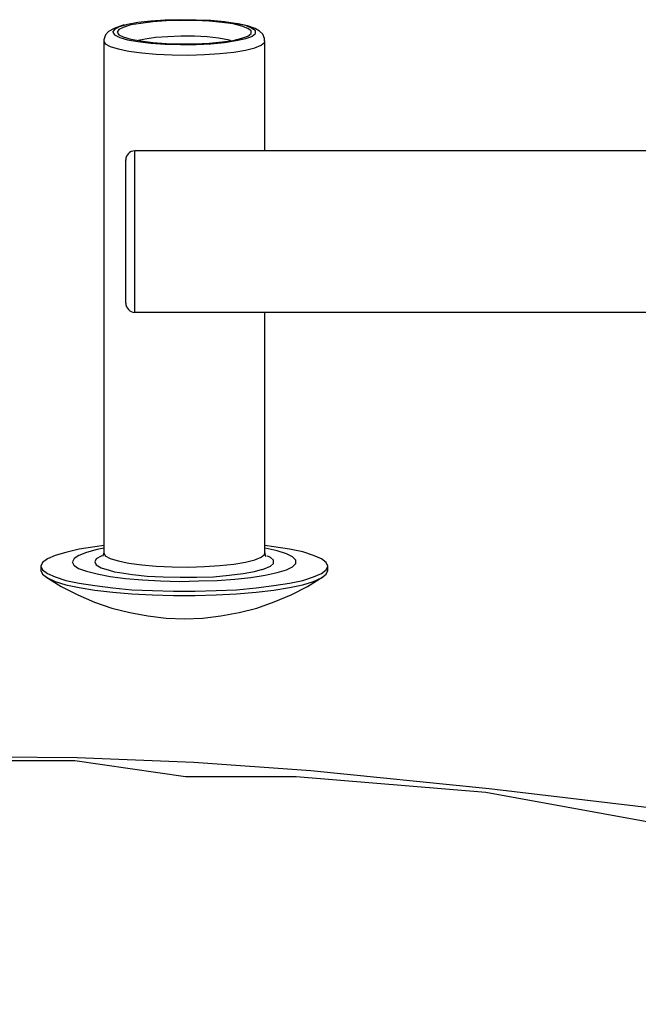
# Model space of a CAD drawing. Units: inches. Extents: x 54 to 150, y 73 to 200.
# Drawn here: x 70 to 70, y 128 to 129 of the extents above; entities that cross this region are included whole.
import ezdxf

# ---------------------------------------------------------------- set-up
doc = ezdxf.new("R2010")
doc.units = ezdxf.units.IN
doc.header["$MEASUREMENT"] = 0
for name, pattern in [('AI-Linetype-100', [12.7, 6.35, -1.27, 1.27, -1.27, 1.27, -1.27]), ('AI-Linetype-2686', [12.7, 6.35, -1.27, 1.27, -1.27, 1.27, -1.27]), ('AI-Linetype-2687', [12.7, 6.35, -1.27, 1.27, -1.27, 1.27, -1.27]), ('AI-Linetype-2688', [12.7, 6.35, -1.27, 1.27, -1.27, 1.27, -1.27]), ('AI-Linetype-2689', [12.7, 6.35, -1.27, 1.27, -1.27, 1.27, -1.27]), ('AI-Linetype-2690', [12.7, 6.35, -1.27, 1.27, -1.27, 1.27, -1.27]), ('AI-Linetype-2691', [12.7, 6.35, -1.27, 1.27, -1.27, 1.27, -1.27]), ('AI-Linetype-2692', [12.7, 6.35, -1.27, 1.27, -1.27, 1.27, -1.27]), ('AI-Linetype-2693', [12.7, 6.35, -1.27, 1.27, -1.27, 1.27, -1.27]), ('AI-Linetype-2696', [12.7, 6.35, -1.27, 1.27, -1.27, 1.27, -1.27]), ('AI-Linetype-2697', [12.7, 6.35, -1.27, 1.27, -1.27, 1.27, -1.27]), ('AI-Linetype-3116', [12.7, 6.35, -1.27, 1.27, -1.27, 1.27, -1.27]), ('AI-Linetype-3117', [12.7, 6.35, -1.27, 1.27, -1.27, 1.27, -1.27]), ('AI-Linetype-3118', [12.7, 6.35, -1.27, 1.27, -1.27, 1.27, -1.27]), ('AI-Linetype-3119', [12.7, 6.35, -1.27, 1.27, -1.27, 1.27, -1.27]), ('AI-Linetype-3120', [12.7, 6.35, -1.27, 1.27, -1.27, 1.27, -1.27]), ('AI-Linetype-3121', [12.7, 6.35, -1.27, 1.27, -1.27, 1.27, -1.27]), ('AI-Linetype-3122', [12.7, 6.35, -1.27, 1.27, -1.27, 1.27, -1.27]), ('AI-Linetype-3123', [12.7, 6.35, -1.27, 1.27, -1.27, 1.27, -1.27]), ('AI-Linetype-3124', [12.7, 6.35, -1.27, 1.27, -1.27, 1.27, -1.27]), ('AI-Linetype-3125', [12.7, 6.35, -1.27, 1.27, -1.27, 1.27, -1.27]), ('AI-Linetype-3126', [12.7, 6.35, -1.27, 1.27, -1.27, 1.27, -1.27]), ('AI-Linetype-3135', [12.7, 6.35, -1.27, 1.27, -1.27, 1.27, -1.27]), ('AI-Linetype-3136', [12.7, 6.35, -1.27, 1.27, -1.27, 1.27, -1.27]), ('AI-Linetype-3137', [12.7, 6.35, -1.27, 1.27, -1.27, 1.27, -1.27]), ('AI-Linetype-3138', [12.7, 6.35, -1.27, 1.27, -1.27, 1.27, -1.27]), ('AI-Linetype-3453', [12.7, 6.35, -1.27, 1.27, -1.27, 1.27, -1.27]), ('AI-Linetype-3454', [12.7, 6.35, -1.27, 1.27, -1.27, 1.27, -1.27]), ('AI-Linetype-3455', [12.7, 6.35, -1.27, 1.27, -1.27, 1.27, -1.27]), ('AI-Linetype-3456', [12.7, 6.35, -1.27, 1.27, -1.27, 1.27, -1.27]), ('AI-Linetype-3457', [12.7, 6.35, -1.27, 1.27, -1.27, 1.27, -1.27]), ('AI-Linetype-3458', [12.7, 6.35, -1.27, 1.27, -1.27, 1.27, -1.27]), ('AI-Linetype-3459', [12.7, 6.35, -1.27, 1.27, -1.27, 1.27, -1.27]), ('AI-Linetype-3460', [12.7, 6.35, -1.27, 1.27, -1.27, 1.27, -1.27]), ('AI-Linetype-3461', [12.7, 6.35, -1.27, 1.27, -1.27, 1.27, -1.27]), ('AI-Linetype-3462', [12.7, 6.35, -1.27, 1.27, -1.27, 1.27, -1.27]), ('AI-Linetype-3463', [12.7, 6.35, -1.27, 1.27, -1.27, 1.27, -1.27]), ('AI-Linetype-3464', [12.7, 6.35, -1.27, 1.27, -1.27, 1.27, -1.27]), ('AI-Linetype-3480', [12.7, 6.35, -1.27, 1.27, -1.27, 1.27, -1.27]), ('AI-Linetype-3481', [12.7, 6.35, -1.27, 1.27, -1.27, 1.27, -1.27]), ('AI-Linetype-3592', [12.7, 6.35, -1.27, 1.27, -1.27, 1.27, -1.27]), ('AI-Linetype-415', [12.7, 6.35, -1.27, 1.27, -1.27, 1.27, -1.27]), ('AI-Linetype-416', [12.7, 6.35, -1.27, 1.27, -1.27, 1.27, -1.27]), ('AI-Linetype-417', [12.7, 6.35, -1.27, 1.27, -1.27, 1.27, -1.27]), ('AI-Linetype-418', [12.7, 6.35, -1.27, 1.27, -1.27, 1.27, -1.27]), ('AI-Linetype-419', [12.7, 6.35, -1.27, 1.27, -1.27, 1.27, -1.27]), ('AI-Linetype-420', [12.7, 6.35, -1.27, 1.27, -1.27, 1.27, -1.27]), ('AI-Linetype-421', [12.7, 6.35, -1.27, 1.27, -1.27, 1.27, -1.27]), ('AI-Linetype-422', [12.7, 6.35, -1.27, 1.27, -1.27, 1.27, -1.27]), ('AI-Linetype-423', [12.7, 6.35, -1.27, 1.27, -1.27, 1.27, -1.27]), ('AI-Linetype-424', [12.7, 6.35, -1.27, 1.27, -1.27, 1.27, -1.27]), ('AI-Linetype-425', [12.7, 6.35, -1.27, 1.27, -1.27, 1.27, -1.27]), ('AI-Linetype-426', [12.7, 6.35, -1.27, 1.27, -1.27, 1.27, -1.27]), ('AI-Linetype-442', [12.7, 6.35, -1.27, 1.27, -1.27, 1.27, -1.27]), ('AI-Linetype-443', [12.7, 6.35, -1.27, 1.27, -1.27, 1.27, -1.27]), ('AI-Linetype-554', [12.7, 6.35, -1.27, 1.27, -1.27, 1.27, -1.27]), ('AI-Linetype-5724', [12.7, 6.35, -1.27, 1.27, -1.27, 1.27, -1.27]), ('AI-Linetype-5725', [12.7, 6.35, -1.27, 1.27, -1.27, 1.27, -1.27]), ('AI-Linetype-5726', [12.7, 6.35, -1.27, 1.27, -1.27, 1.27, -1.27]), ('AI-Linetype-5727', [12.7, 6.35, -1.27, 1.27, -1.27, 1.27, -1.27]), ('AI-Linetype-5728', [12.7, 6.35, -1.27, 1.27, -1.27, 1.27, -1.27]), ('AI-Linetype-5729', [12.7, 6.35, -1.27, 1.27, -1.27, 1.27, -1.27]), ('AI-Linetype-5730', [12.7, 6.35, -1.27, 1.27, -1.27, 1.27, -1.27]), ('AI-Linetype-5731', [12.7, 6.35, -1.27, 1.27, -1.27, 1.27, -1.27]), ('AI-Linetype-5734', [12.7, 6.35, -1.27, 1.27, -1.27, 1.27, -1.27]), ('AI-Linetype-5735', [12.7, 6.35, -1.27, 1.27, -1.27, 1.27, -1.27]), ('AI-Linetype-78', [12.7, 6.35, -1.27, 1.27, -1.27, 1.27, -1.27]), ('AI-Linetype-79', [12.7, 6.35, -1.27, 1.27, -1.27, 1.27, -1.27]), ('AI-Linetype-80', [12.7, 6.35, -1.27, 1.27, -1.27, 1.27, -1.27]), ('AI-Linetype-81', [12.7, 6.35, -1.27, 1.27, -1.27, 1.27, -1.27]), ('AI-Linetype-82', [12.7, 6.35, -1.27, 1.27, -1.27, 1.27, -1.27]), ('AI-Linetype-83', [12.7, 6.35, -1.27, 1.27, -1.27, 1.27, -1.27]), ('AI-Linetype-84', [12.7, 6.35, -1.27, 1.27, -1.27, 1.27, -1.27]), ('AI-Linetype-85', [12.7, 6.35, -1.27, 1.27, -1.27, 1.27, -1.27]), ('AI-Linetype-86', [12.7, 6.35, -1.27, 1.27, -1.27, 1.27, -1.27]), ('AI-Linetype-87', [12.7, 6.35, -1.27, 1.27, -1.27, 1.27, -1.27]), ('AI-Linetype-88', [12.7, 6.35, -1.27, 1.27, -1.27, 1.27, -1.27]), ('AI-Linetype-97', [12.7, 6.35, -1.27, 1.27, -1.27, 1.27, -1.27]), ('AI-Linetype-98', [12.7, 6.35, -1.27, 1.27, -1.27, 1.27, -1.27]), ('AI-Linetype-99', [12.7, 6.35, -1.27, 1.27, -1.27, 1.27, -1.27])]:
    doc.linetypes.add(name, pattern=pattern)
doc.layers.add('Ebene 1', color=7, linetype='Continuous')

msp = doc.modelspace()

# ---------------------------------------------------------------- linework, layer by layer
at = {"layer": 'Ebene 1', "color": 7, "linetype": 'AI-Linetype-416', "lineweight": 25, "true_color": 0xffffff}
msp.add_lwpolyline([(69.8379, 128.8542), (69.8261, 128.8559), (69.8107, 128.8573), (69.7942, 128.8579), (69.7768, 128.8583), (69.7597, 128.8576), (69.7435, 128.8566), (69.7292, 128.8552), (69.7174, 128.8528), (69.7162, 128.8524)], dxfattribs=at)
at = {"layer": 'Ebene 1', "color": 7, "linetype": 'AI-Linetype-3454', "lineweight": 25, "true_color": 0xffffff}
msp.add_lwpolyline([(69.8379, 128.8542), (69.8261, 128.8559), (69.8107, 128.8573), (69.7942, 128.8579), (69.7768, 128.8583), (69.7597, 128.8576), (69.7435, 128.8566), (69.7292, 128.8552), (69.7174, 128.8528), (69.7162, 128.8524)], dxfattribs=at)
at = {"layer": 'Ebene 1', "color": 7, "linetype": 'AI-Linetype-78', "lineweight": 25, "true_color": 0xffffff}
msp.add_lwpolyline([(69.7139, 128.8524), (69.7115, 128.8517), (69.7025, 128.8486), (69.6965, 128.8452), (69.6929, 128.8414), (69.6912, 128.8359), (69.691, 128.8345)], dxfattribs=at)
at = {"layer": 'Ebene 1', "color": 7, "linetype": 'AI-Linetype-3116', "lineweight": 25, "true_color": 0xffffff}
msp.add_lwpolyline([(69.7139, 128.8524), (69.7115, 128.8517), (69.7025, 128.8486), (69.6965, 128.8452), (69.6929, 128.8414), (69.6912, 128.8359), (69.691, 128.8345)], dxfattribs=at)
at = {"layer": 'Ebene 1', "color": 7, "linetype": 'AI-Linetype-2688', "lineweight": 25, "true_color": 0xffffff}
msp.add_lwpolyline([(69.7163, 128.8524), (69.7084, 128.8504), (69.7029, 128.8473), (69.7008, 128.8445)], dxfattribs=at)
at = {"layer": 'Ebene 1', "color": 7, "linetype": 'AI-Linetype-5726', "lineweight": 25, "true_color": 0xffffff}
msp.add_lwpolyline([(69.7163, 128.8524), (69.7084, 128.8504), (69.7029, 128.8473), (69.7008, 128.8445)], dxfattribs=at)
at = {"layer": 'Ebene 1', "color": 7, "linetype": 'AI-Linetype-417', "lineweight": 25, "true_color": 0xffffff}
msp.add_lwpolyline([(69.706, 128.8445), (69.7077, 128.8414), (69.7129, 128.839), (69.7213, 128.8366), (69.7325, 128.8345), (69.746, 128.8328), (69.7609, 128.8318), (69.777, 128.8314), (69.7932, 128.8314), (69.809, 128.8321), (69.8233, 128.8335), (69.8355, 128.8352), (69.8455, 128.8376), (69.8522, 128.84), (69.8557, 128.8428), (69.8557, 128.8459), (69.8522, 128.8486), (69.8455, 128.851), (69.8355, 128.8535), (69.8233, 128.8552), (69.809, 128.8566), (69.7932, 128.8573), (69.777, 128.8573), (69.7609, 128.8569), (69.746, 128.8559), (69.7325, 128.8542), (69.7213, 128.8524), (69.7129, 128.8497), (69.7077, 128.8473), (69.706, 128.8445)], dxfattribs=at)
at = {"layer": 'Ebene 1', "color": 7, "linetype": 'AI-Linetype-3455', "lineweight": 25, "true_color": 0xffffff}
msp.add_lwpolyline([(69.706, 128.8445), (69.7077, 128.8414), (69.7129, 128.839), (69.7213, 128.8366), (69.7325, 128.8345), (69.746, 128.8328), (69.7609, 128.8318), (69.777, 128.8314), (69.7932, 128.8314), (69.809, 128.8321), (69.8233, 128.8335), (69.8355, 128.8352), (69.8455, 128.8376), (69.8522, 128.84), (69.8557, 128.8428), (69.8557, 128.8459), (69.8522, 128.8486), (69.8455, 128.851), (69.8355, 128.8535), (69.8233, 128.8552), (69.809, 128.8566), (69.7932, 128.8573), (69.777, 128.8573), (69.7609, 128.8569), (69.746, 128.8559), (69.7325, 128.8542), (69.7213, 128.8524), (69.7129, 128.8497), (69.7077, 128.8473), (69.706, 128.8445)], dxfattribs=at)
at = {"layer": 'Ebene 1', "color": 7, "linetype": 'AI-Linetype-2687', "lineweight": 25, "true_color": 0xffffff}
msp.add_lwpolyline([(69.8543, 128.8386), (69.8569, 128.84), (69.8607, 128.8428), (69.8607, 128.8459), (69.8569, 128.8486), (69.8497, 128.8517), (69.8393, 128.8538), (69.8378, 128.8542)], dxfattribs=at)
at = {"layer": 'Ebene 1', "color": 7, "linetype": 'AI-Linetype-5725', "lineweight": 25, "true_color": 0xffffff}
msp.add_lwpolyline([(69.8543, 128.8386), (69.8569, 128.84), (69.8607, 128.8428), (69.8607, 128.8459), (69.8569, 128.8486), (69.8497, 128.8517), (69.8393, 128.8538), (69.8378, 128.8542)], dxfattribs=at)
at = {"layer": 'Ebene 1', "color": 7, "linetype": 'AI-Linetype-79', "lineweight": 25, "true_color": 0xffffff}
msp.add_lwpolyline([(69.8708, 128.8345), (69.8708, 128.8373), (69.8686, 128.8421), (69.8652, 128.8455), (69.8603, 128.8483), (69.8517, 128.8514), (69.8414, 128.8538), (69.8397, 128.8542)], dxfattribs=at)
at = {"layer": 'Ebene 1', "color": 7, "linetype": 'AI-Linetype-3117', "lineweight": 25, "true_color": 0xffffff}
msp.add_lwpolyline([(69.8708, 128.8345), (69.8708, 128.8373), (69.8686, 128.8421), (69.8652, 128.8455), (69.8603, 128.8483), (69.8517, 128.8514), (69.8414, 128.8538), (69.8397, 128.8542)], dxfattribs=at)
at = {"layer": 'Ebene 1', "color": 7, "linetype": 'AI-Linetype-2686', "lineweight": 25, "true_color": 0xffffff}
msp.add_lwpolyline([(69.701, 128.8445), (69.7029, 128.8414), (69.7084, 128.8386), (69.7091, 128.8383)], dxfattribs=at)
at = {"layer": 'Ebene 1', "color": 7, "linetype": 'AI-Linetype-5724', "lineweight": 25, "true_color": 0xffffff}
msp.add_lwpolyline([(69.701, 128.8445), (69.7029, 128.8414), (69.7084, 128.8386), (69.7091, 128.8383)], dxfattribs=at)
at = {"layer": 'Ebene 1', "color": 7, "linetype": 'AI-Linetype-415', "lineweight": 25, "true_color": 0xffffff}
msp.add_lwpolyline([(69.7091, 128.8383), (69.7174, 128.8359), (69.7292, 128.8338), (69.7435, 128.8321), (69.7597, 128.8311), (69.7768, 128.8304), (69.7942, 128.8307), (69.8107, 128.8314), (69.8261, 128.8328), (69.8391, 128.8349), (69.8498, 128.8373), (69.8543, 128.8386)], dxfattribs=at)
at = {"layer": 'Ebene 1', "color": 7, "linetype": 'AI-Linetype-3453', "lineweight": 25, "true_color": 0xffffff}
msp.add_lwpolyline([(69.7091, 128.8383), (69.7174, 128.8359), (69.7292, 128.8338), (69.7435, 128.8321), (69.7597, 128.8311), (69.7768, 128.8304), (69.7942, 128.8307), (69.8107, 128.8314), (69.8261, 128.8328), (69.8391, 128.8349), (69.8498, 128.8373), (69.8543, 128.8386)], dxfattribs=at)
at = {"layer": 'Ebene 1', "color": 7, "linetype": 'AI-Linetype-418', "lineweight": 25, "true_color": 0xffffff}
msp.add_lwpolyline([(69.8328, 128.8349), (69.8297, 128.8359), (69.8193, 128.8376), (69.8066, 128.839), (69.7923, 128.8397), (69.7773, 128.84), (69.7625, 128.8393), (69.7489, 128.8383), (69.7373, 128.8366), (69.7294, 128.8349)], dxfattribs=at)
at = {"layer": 'Ebene 1', "color": 7, "linetype": 'AI-Linetype-3456', "lineweight": 25, "true_color": 0xffffff}
msp.add_lwpolyline([(69.8328, 128.8349), (69.8297, 128.8359), (69.8193, 128.8376), (69.8066, 128.839), (69.7923, 128.8397), (69.7773, 128.84), (69.7625, 128.8393), (69.7489, 128.8383), (69.7373, 128.8366), (69.7294, 128.8349)], dxfattribs=at)
at = {"layer": 'Ebene 1', "color": 7, "linetype": 'AI-Linetype-80', "lineweight": 25, "true_color": 0xffffff}
msp.add_lwpolyline([(69.691, 128.8345), (69.691, 128.2626)], dxfattribs=at)
at = {"layer": 'Ebene 1', "color": 7, "linetype": 'AI-Linetype-2689', "lineweight": 25, "true_color": 0xffffff}
msp.add_lwpolyline([(69.691, 128.8345), (69.6927, 128.8314), (69.6982, 128.8283), (69.707, 128.8256), (69.7191, 128.8231), (69.7334, 128.8211), (69.7497, 128.8197), (69.7675, 128.819), (69.7856, 128.8187), (69.8037, 128.8194), (69.8207, 128.8204), (69.8364, 128.8221), (69.8493, 128.8242), (69.8598, 128.8269), (69.8671, 128.8297), (69.8707, 128.8328), (69.8712, 128.8345)], dxfattribs=at)
at = {"layer": 'Ebene 1', "color": 7, "linetype": 'AI-Linetype-3118', "lineweight": 25, "true_color": 0xffffff}
msp.add_lwpolyline([(69.691, 128.8345), (69.691, 128.2626)], dxfattribs=at)
at = {"layer": 'Ebene 1', "color": 7, "linetype": 'AI-Linetype-5727', "lineweight": 25, "true_color": 0xffffff}
msp.add_lwpolyline([(69.691, 128.8345), (69.6927, 128.8314), (69.6982, 128.8283), (69.707, 128.8256), (69.7191, 128.8231), (69.7334, 128.8211), (69.7497, 128.8197), (69.7675, 128.819), (69.7856, 128.8187), (69.8037, 128.8194), (69.8207, 128.8204), (69.8364, 128.8221), (69.8493, 128.8242), (69.8598, 128.8269), (69.8671, 128.8297), (69.8707, 128.8328), (69.8712, 128.8345)], dxfattribs=at)
at = {"layer": 'Ebene 1', "color": 7, "linetype": 'AI-Linetype-82', "lineweight": 25, "true_color": 0xffffff}
msp.add_lwpolyline([(69.8712, 128.7119), (69.8712, 128.8345)], dxfattribs=at)
at = {"layer": 'Ebene 1', "color": 7, "linetype": 'AI-Linetype-3120', "lineweight": 25, "true_color": 0xffffff}
msp.add_lwpolyline([(69.8712, 128.7119), (69.8712, 128.8345)], dxfattribs=at)
at = {"layer": 'Ebene 1', "color": 7, "linetype": 'AI-Linetype-100', "lineweight": 25, "true_color": 0xffffff}
msp.add_lwpolyline([(69.7256, 128.7119), (69.7237, 128.7115), (69.7218, 128.7112), (69.7199, 128.7101), (69.7186, 128.7088), (69.7174, 128.7074), (69.7165, 128.7057), (69.7158, 128.7036), (69.7156, 128.7015)], dxfattribs=at)
at = {"layer": 'Ebene 1', "color": 7, "linetype": 'AI-Linetype-3138', "lineweight": 25, "true_color": 0xffffff}
msp.add_lwpolyline([(69.7256, 128.7119), (69.7237, 128.7115), (69.7218, 128.7112), (69.7199, 128.7101), (69.7186, 128.7088), (69.7174, 128.7074), (69.7165, 128.7057), (69.7158, 128.7036), (69.7156, 128.7015)], dxfattribs=at)
at = {"layer": 'Ebene 1', "color": 7, "linetype": 'AI-Linetype-98', "lineweight": 25, "true_color": 0xffffff}
msp.add_lwpolyline([(70.3065, 128.7119), (69.7256, 128.7119)], dxfattribs=at)
at = {"layer": 'Ebene 1', "color": 7, "linetype": 'AI-Linetype-3136', "lineweight": 25, "true_color": 0xffffff}
msp.add_lwpolyline([(70.3065, 128.7119), (69.7256, 128.7119)], dxfattribs=at)
at = {"layer": 'Ebene 1', "color": 7, "linetype": 'AI-Linetype-2696', "lineweight": 25, "true_color": 0xffffff}
msp.add_lwpolyline([(69.7256, 128.5648), (69.7256, 128.5799), (69.7256, 128.5971), (69.7256, 128.6151), (69.7256, 128.6333), (69.7256, 128.6512), (69.7256, 128.6674), (69.7256, 128.6822), (69.7256, 128.6943), (69.7256, 128.7036), (69.7256, 128.7095), (69.7256, 128.7115)], dxfattribs=at)
at = {"layer": 'Ebene 1', "color": 7, "linetype": 'AI-Linetype-5734', "lineweight": 25, "true_color": 0xffffff}
msp.add_lwpolyline([(69.7256, 128.5648), (69.7256, 128.5799), (69.7256, 128.5971), (69.7256, 128.6151), (69.7256, 128.6333), (69.7256, 128.6512), (69.7256, 128.6674), (69.7256, 128.6822), (69.7256, 128.6943), (69.7256, 128.7036), (69.7256, 128.7095), (69.7256, 128.7115)], dxfattribs=at)
at = {"layer": 'Ebene 1', "color": 7, "linetype": 'AI-Linetype-442', "lineweight": 25, "true_color": 0xffffff}
msp.add_lwpolyline([(69.7156, 128.5713), (69.7156, 128.5858), (69.7156, 128.602), (69.7156, 128.6192), (69.7156, 128.6364), (69.7156, 128.653), (69.7156, 128.6681), (69.7156, 128.6812), (69.7156, 128.6912), (69.7156, 128.6981), (69.7156, 128.7015), (69.7156, 128.7019)], dxfattribs=at)
at = {"layer": 'Ebene 1', "color": 7, "linetype": 'AI-Linetype-3480', "lineweight": 25, "true_color": 0xffffff}
msp.add_lwpolyline([(69.7156, 128.5713), (69.7156, 128.5858), (69.7156, 128.602), (69.7156, 128.6192), (69.7156, 128.6364), (69.7156, 128.653), (69.7156, 128.6681), (69.7156, 128.6812), (69.7156, 128.6912), (69.7156, 128.6981), (69.7156, 128.7015), (69.7156, 128.7019)], dxfattribs=at)
at = {"layer": 'Ebene 1', "color": 7, "linetype": 'AI-Linetype-443', "lineweight": 25, "true_color": 0xffffff}
msp.add_lwpolyline([(69.7156, 128.5417), (69.7156, 128.5417), (69.7156, 128.5437), (69.7156, 128.5496), (69.7156, 128.5589), (69.7156, 128.5713)], dxfattribs=at)
at = {"layer": 'Ebene 1', "color": 7, "linetype": 'AI-Linetype-3481', "lineweight": 25, "true_color": 0xffffff}
msp.add_lwpolyline([(69.7156, 128.5417), (69.7156, 128.5417), (69.7156, 128.5437), (69.7156, 128.5496), (69.7156, 128.5589), (69.7156, 128.5713)], dxfattribs=at)
at = {"layer": 'Ebene 1', "color": 7, "linetype": 'AI-Linetype-2697', "lineweight": 25, "true_color": 0xffffff}
msp.add_lwpolyline([(69.7256, 128.5317), (69.7256, 128.532), (69.7256, 128.5351), (69.7256, 128.542), (69.7256, 128.552), (69.7256, 128.5648)], dxfattribs=at)
at = {"layer": 'Ebene 1', "color": 7, "linetype": 'AI-Linetype-5735', "lineweight": 25, "true_color": 0xffffff}
msp.add_lwpolyline([(69.7256, 128.5317), (69.7256, 128.532), (69.7256, 128.5351), (69.7256, 128.542), (69.7256, 128.552), (69.7256, 128.5648)], dxfattribs=at)
at = {"layer": 'Ebene 1', "color": 7, "linetype": 'AI-Linetype-99', "lineweight": 25, "true_color": 0xffffff}
msp.add_lwpolyline([(69.7156, 128.5417), (69.7158, 128.5396), (69.7163, 128.5375), (69.7174, 128.5362), (69.7187, 128.5344), (69.7201, 128.5331), (69.7218, 128.5324), (69.7237, 128.5317), (69.7256, 128.5313)], dxfattribs=at)
at = {"layer": 'Ebene 1', "color": 7, "linetype": 'AI-Linetype-3137', "lineweight": 25, "true_color": 0xffffff}
msp.add_lwpolyline([(69.7156, 128.5417), (69.7158, 128.5396), (69.7163, 128.5375), (69.7174, 128.5362), (69.7187, 128.5344), (69.7201, 128.5331), (69.7218, 128.5324), (69.7237, 128.5317), (69.7256, 128.5313)], dxfattribs=at)
at = {"layer": 'Ebene 1', "color": 7, "linetype": 'AI-Linetype-97', "lineweight": 25, "true_color": 0xffffff}
msp.add_lwpolyline([(69.7256, 128.5317), (70.3063, 128.5317)], dxfattribs=at)
at = {"layer": 'Ebene 1', "color": 7, "linetype": 'AI-Linetype-3135', "lineweight": 25, "true_color": 0xffffff}
msp.add_lwpolyline([(69.7256, 128.5317), (70.3063, 128.5317)], dxfattribs=at)
at = {"layer": 'Ebene 1', "color": 7, "linetype": 'AI-Linetype-81', "lineweight": 25, "true_color": 0xffffff}
msp.add_lwpolyline([(69.8712, 128.2626), (69.8712, 128.5317)], dxfattribs=at)
at = {"layer": 'Ebene 1', "color": 7, "linetype": 'AI-Linetype-3119', "lineweight": 25, "true_color": 0xffffff}
msp.add_lwpolyline([(69.8712, 128.2626), (69.8712, 128.5317)], dxfattribs=at)
at = {"layer": 'Ebene 1', "color": 7, "linetype": 'AI-Linetype-421', "lineweight": 25, "true_color": 0xffffff}
msp.add_lwpolyline([(69.6209, 128.2478), (69.6226, 128.2437), (69.628, 128.2395), (69.6367, 128.2358), (69.6488, 128.232), (69.6636, 128.2289), (69.6812, 128.2261), (69.701, 128.2237), (69.7225, 128.2216), (69.7454, 128.2206), (69.769, 128.2199), (69.793, 128.2199), (69.8168, 128.2206), (69.8395, 128.2216), (69.8612, 128.2237), (69.881, 128.2261), (69.8986, 128.2289), (69.9136, 128.232), (69.9253, 128.2358), (69.9342, 128.2395), (69.9396, 128.2437), (69.9413, 128.2478), (69.9396, 128.2519), (69.9342, 128.2561), (69.9253, 128.2599), (69.9136, 128.2637), (69.8986, 128.2668), (69.881, 128.2695), (69.8712, 128.2709)], dxfattribs=at)
at = {"layer": 'Ebene 1', "color": 7, "linetype": 'AI-Linetype-422', "lineweight": 25, "true_color": 0xffffff}
msp.add_lwpolyline([(69.691, 128.2709), (69.6812, 128.2695), (69.6636, 128.2668), (69.6488, 128.2633), (69.6367, 128.2599), (69.628, 128.2561), (69.6226, 128.2519), (69.6209, 128.2478)], dxfattribs=at)
at = {"layer": 'Ebene 1', "color": 7, "linetype": 'AI-Linetype-3459', "lineweight": 25, "true_color": 0xffffff}
msp.add_lwpolyline([(69.6209, 128.2478), (69.6226, 128.2437), (69.628, 128.2395), (69.6367, 128.2358), (69.6488, 128.232), (69.6636, 128.2289), (69.6812, 128.2261), (69.701, 128.2237), (69.7225, 128.2216), (69.7454, 128.2206), (69.769, 128.2199), (69.793, 128.2199), (69.8168, 128.2206), (69.8395, 128.2216), (69.8612, 128.2237), (69.881, 128.2261), (69.8986, 128.2289), (69.9136, 128.232), (69.9253, 128.2358), (69.9342, 128.2395), (69.9396, 128.2437), (69.9413, 128.2478), (69.9396, 128.2519), (69.9342, 128.2561), (69.9253, 128.2599), (69.9136, 128.2637), (69.8986, 128.2668), (69.881, 128.2695), (69.8712, 128.2709)], dxfattribs=at)
at = {"layer": 'Ebene 1', "color": 7, "linetype": 'AI-Linetype-3460', "lineweight": 25, "true_color": 0xffffff}
msp.add_lwpolyline([(69.691, 128.2709), (69.6812, 128.2695), (69.6636, 128.2668), (69.6488, 128.2633), (69.6367, 128.2599), (69.628, 128.2561), (69.6226, 128.2519), (69.6209, 128.2478)], dxfattribs=at)
at = {"layer": 'Ebene 1', "color": 7, "linetype": 'AI-Linetype-419', "lineweight": 25, "true_color": 0xffffff}
msp.add_lwpolyline([(69.6559, 128.2526), (69.6576, 128.2488), (69.6629, 128.2454), (69.6719, 128.2423), (69.6836, 128.2392), (69.6982, 128.2364), (69.7155, 128.234), (69.7342, 128.2327), (69.7546, 128.2316), (69.7759, 128.2309), (69.7969, 128.2313), (69.8176, 128.232), (69.8374, 128.2333), (69.8555, 128.2351), (69.8714, 128.2378), (69.8848, 128.2406), (69.8951, 128.2437), (69.902, 128.2471), (69.9058, 128.2509), (69.9058, 128.2544), (69.902, 128.2581), (69.8951, 128.2616), (69.8848, 128.265), (69.8714, 128.2678), (69.8712, 128.2678)], dxfattribs=at)
at = {"layer": 'Ebene 1', "color": 7, "linetype": 'AI-Linetype-3457', "lineweight": 25, "true_color": 0xffffff}
msp.add_lwpolyline([(69.6559, 128.2526), (69.6576, 128.2488), (69.6629, 128.2454), (69.6719, 128.2423), (69.6836, 128.2392), (69.6982, 128.2364), (69.7155, 128.234), (69.7342, 128.2327), (69.7546, 128.2316), (69.7759, 128.2309), (69.7969, 128.2313), (69.8176, 128.232), (69.8374, 128.2333), (69.8555, 128.2351), (69.8714, 128.2378), (69.8848, 128.2406), (69.8951, 128.2437), (69.902, 128.2471), (69.9058, 128.2509), (69.9058, 128.2544), (69.902, 128.2581), (69.8951, 128.2616), (69.8848, 128.265), (69.8714, 128.2678), (69.8712, 128.2678)], dxfattribs=at)
at = {"layer": 'Ebene 1', "color": 7, "linetype": 'AI-Linetype-420', "lineweight": 25, "true_color": 0xffffff}
msp.add_lwpolyline([(69.691, 128.2678), (69.6838, 128.2664), (69.6719, 128.2633), (69.6631, 128.2599), (69.6578, 128.2564), (69.656, 128.2526)], dxfattribs=at)
at = {"layer": 'Ebene 1', "color": 7, "linetype": 'AI-Linetype-3458', "lineweight": 25, "true_color": 0xffffff}
msp.add_lwpolyline([(69.691, 128.2678), (69.6838, 128.2664), (69.6719, 128.2633), (69.6631, 128.2599), (69.6578, 128.2564), (69.656, 128.2526)], dxfattribs=at)
at = {"layer": 'Ebene 1', "color": 7, "linetype": 'AI-Linetype-2693', "lineweight": 25, "true_color": 0xffffff}
msp.add_lwpolyline([(69.6881, 128.2592), (69.6827, 128.2561), (69.681, 128.2526)], dxfattribs=at)
at = {"layer": 'Ebene 1', "color": 7, "linetype": 'AI-Linetype-5731', "lineweight": 25, "true_color": 0xffffff}
msp.add_lwpolyline([(69.6881, 128.2592), (69.6827, 128.2561), (69.681, 128.2526)], dxfattribs=at)
at = {"layer": 'Ebene 1', "color": 7, "linetype": 'AI-Linetype-426', "lineweight": 25, "true_color": 0xffffff}
msp.add_lwpolyline([(69.6888, 128.2595), (69.6881, 128.2592)], dxfattribs=at)
at = {"layer": 'Ebene 1', "color": 7, "linetype": 'AI-Linetype-3464', "lineweight": 25, "true_color": 0xffffff}
msp.add_lwpolyline([(69.6888, 128.2595), (69.6881, 128.2592)], dxfattribs=at)
at = {"layer": 'Ebene 1', "color": 7, "linetype": 'AI-Linetype-88', "lineweight": 25, "true_color": 0xffffff}
msp.add_lwpolyline([(69.691, 128.2626), (69.6901, 128.2595), (69.6895, 128.2585)], dxfattribs=at)
at = {"layer": 'Ebene 1', "color": 7, "linetype": 'AI-Linetype-3126', "lineweight": 25, "true_color": 0xffffff}
msp.add_lwpolyline([(69.691, 128.2626), (69.6901, 128.2595), (69.6895, 128.2585)], dxfattribs=at)
at = {"layer": 'Ebene 1', "color": 7, "linetype": 'AI-Linetype-2690', "lineweight": 25, "true_color": 0xffffff}
msp.add_lwpolyline([(69.691, 128.2626), (69.6927, 128.2595), (69.6982, 128.2564), (69.707, 128.2537), (69.7191, 128.2513), (69.7334, 128.2492), (69.7497, 128.2478), (69.7675, 128.2471), (69.7856, 128.2468), (69.8037, 128.2475), (69.8207, 128.2485), (69.8364, 128.2502), (69.8493, 128.2523), (69.8598, 128.255), (69.8671, 128.2578), (69.8707, 128.2609), (69.8712, 128.2626)], dxfattribs=at)
at = {"layer": 'Ebene 1', "color": 7, "linetype": 'AI-Linetype-5728', "lineweight": 25, "true_color": 0xffffff}
msp.add_lwpolyline([(69.691, 128.2626), (69.6927, 128.2595), (69.6982, 128.2564), (69.707, 128.2537), (69.7191, 128.2513), (69.7334, 128.2492), (69.7497, 128.2478), (69.7675, 128.2471), (69.7856, 128.2468), (69.8037, 128.2475), (69.8207, 128.2485), (69.8364, 128.2502), (69.8493, 128.2523), (69.8598, 128.255), (69.8671, 128.2578), (69.8707, 128.2609), (69.8712, 128.2626)], dxfattribs=at)
at = {"layer": 'Ebene 1', "color": 7, "linetype": 'AI-Linetype-2692', "lineweight": 25, "true_color": 0xffffff}
msp.add_lwpolyline([(69.8683, 128.244), (69.8702, 128.2447), (69.8772, 128.2478), (69.8807, 128.2509), (69.8807, 128.2544), (69.8772, 128.2575), (69.875, 128.2588)], dxfattribs=at)
at = {"layer": 'Ebene 1', "color": 7, "linetype": 'AI-Linetype-5730', "lineweight": 25, "true_color": 0xffffff}
msp.add_lwpolyline([(69.8683, 128.244), (69.8702, 128.2447), (69.8772, 128.2478), (69.8807, 128.2509), (69.8807, 128.2544), (69.8772, 128.2575), (69.875, 128.2588)], dxfattribs=at)
at = {"layer": 'Ebene 1', "color": 7, "linetype": 'AI-Linetype-87', "lineweight": 25, "true_color": 0xffffff}
msp.add_lwpolyline([(69.8726, 128.2585), (69.8726, 128.2585), (69.8717, 128.2599), (69.8715, 128.2626)], dxfattribs=at)
at = {"layer": 'Ebene 1', "color": 7, "linetype": 'AI-Linetype-3125', "lineweight": 25, "true_color": 0xffffff}
msp.add_lwpolyline([(69.8726, 128.2585), (69.8726, 128.2585), (69.8717, 128.2599), (69.8715, 128.2626)], dxfattribs=at)
at = {"layer": 'Ebene 1', "color": 7, "linetype": 'AI-Linetype-425', "lineweight": 25, "true_color": 0xffffff}
msp.add_lwpolyline([(69.875, 128.2588), (69.8738, 128.2592)], dxfattribs=at)
at = {"layer": 'Ebene 1', "color": 7, "linetype": 'AI-Linetype-3463', "lineweight": 25, "true_color": 0xffffff}
msp.add_lwpolyline([(69.875, 128.2588), (69.8738, 128.2592)], dxfattribs=at)
at = {"layer": 'Ebene 1', "color": 7, "linetype": 'AI-Linetype-83', "lineweight": 25, "true_color": 0xffffff}
msp.add_lwpolyline([(69.6209, 128.2478), (69.6209, 128.243)], dxfattribs=at)
at = {"layer": 'Ebene 1', "color": 7, "linetype": 'AI-Linetype-3121', "lineweight": 25, "true_color": 0xffffff}
msp.add_lwpolyline([(69.6209, 128.2478), (69.6209, 128.243)], dxfattribs=at)
at = {"layer": 'Ebene 1', "color": 7, "linetype": 'AI-Linetype-423', "lineweight": 25, "true_color": 0xffffff}
msp.add_lwpolyline([(69.6209, 128.243), (69.6226, 128.2389), (69.628, 128.2347), (69.6367, 128.2309), (69.6488, 128.2271), (69.6636, 128.224), (69.6812, 128.2209), (69.701, 128.2189), (69.7225, 128.2168), (69.7454, 128.2158), (69.769, 128.2151), (69.793, 128.2151), (69.8168, 128.2158), (69.8395, 128.2168), (69.8612, 128.2189), (69.881, 128.2209), (69.8986, 128.224), (69.9136, 128.2271), (69.9253, 128.2309), (69.9342, 128.2347), (69.9396, 128.2389), (69.9413, 128.243)], dxfattribs=at)
at = {"layer": 'Ebene 1', "color": 7, "linetype": 'AI-Linetype-3461', "lineweight": 25, "true_color": 0xffffff}
msp.add_lwpolyline([(69.6209, 128.243), (69.6226, 128.2389), (69.628, 128.2347), (69.6367, 128.2309), (69.6488, 128.2271), (69.6636, 128.224), (69.6812, 128.2209), (69.701, 128.2189), (69.7225, 128.2168), (69.7454, 128.2158), (69.769, 128.2151), (69.793, 128.2151), (69.8168, 128.2158), (69.8395, 128.2168), (69.8612, 128.2189), (69.881, 128.2209), (69.8986, 128.224), (69.9136, 128.2271), (69.9253, 128.2309), (69.9342, 128.2347), (69.9396, 128.2389), (69.9413, 128.243)], dxfattribs=at)
at = {"layer": 'Ebene 1', "color": 7, "linetype": 'AI-Linetype-2691', "lineweight": 25, "true_color": 0xffffff}
msp.add_lwpolyline([(69.681, 128.2526), (69.6827, 128.2492), (69.6883, 128.2461), (69.6969, 128.2433), (69.7032, 128.2416)], dxfattribs=at)
at = {"layer": 'Ebene 1', "color": 7, "linetype": 'AI-Linetype-5729', "lineweight": 25, "true_color": 0xffffff}
msp.add_lwpolyline([(69.681, 128.2526), (69.6827, 128.2492), (69.6883, 128.2461), (69.6969, 128.2433), (69.7032, 128.2416)], dxfattribs=at)
at = {"layer": 'Ebene 1', "color": 7, "linetype": 'AI-Linetype-424', "lineweight": 25, "true_color": 0xffffff}
msp.add_lwpolyline([(69.7032, 128.2416), (69.7086, 128.2406), (69.723, 128.2385), (69.7394, 128.2368), (69.7575, 128.2358), (69.7764, 128.2354), (69.7952, 128.2354), (69.8138, 128.2361), (69.8311, 128.2378), (69.8467, 128.2395), (69.8596, 128.242), (69.8684, 128.2444)], dxfattribs=at)
at = {"layer": 'Ebene 1', "color": 7, "linetype": 'AI-Linetype-3462', "lineweight": 25, "true_color": 0xffffff}
msp.add_lwpolyline([(69.7032, 128.2416), (69.7086, 128.2406), (69.723, 128.2385), (69.7394, 128.2368), (69.7575, 128.2358), (69.7764, 128.2354), (69.7952, 128.2354), (69.8138, 128.2361), (69.8311, 128.2378), (69.8467, 128.2395), (69.8596, 128.242), (69.8684, 128.2444)], dxfattribs=at)
at = {"layer": 'Ebene 1', "color": 7, "linetype": 'AI-Linetype-84', "lineweight": 25, "true_color": 0xffffff}
msp.add_lwpolyline([(69.9413, 128.243), (69.9413, 128.2478)], dxfattribs=at)
at = {"layer": 'Ebene 1', "color": 7, "linetype": 'AI-Linetype-3122', "lineweight": 25, "true_color": 0xffffff}
msp.add_lwpolyline([(69.9413, 128.243), (69.9413, 128.2478)], dxfattribs=at)
at = {"layer": 'Ebene 1', "color": 7, "linetype": 'AI-Linetype-85', "lineweight": 25, "true_color": 0xffffff}
msp.add_lwpolyline([(69.6262, 128.2358), (69.6436, 128.2251), (69.6619, 128.2158), (69.6807, 128.2075), (69.7001, 128.201), (69.7201, 128.1961), (69.7403, 128.1923), (69.7606, 128.1899), (69.7811, 128.1892)], dxfattribs=at)
at = {"layer": 'Ebene 1', "color": 7, "linetype": 'AI-Linetype-3123', "lineweight": 25, "true_color": 0xffffff}
msp.add_lwpolyline([(69.6262, 128.2358), (69.6436, 128.2251), (69.6619, 128.2158), (69.6807, 128.2075), (69.7001, 128.201), (69.7201, 128.1961), (69.7403, 128.1923), (69.7606, 128.1899), (69.7811, 128.1892)], dxfattribs=at)
at = {"layer": 'Ebene 1', "color": 7, "linetype": 'AI-Linetype-86', "lineweight": 25, "true_color": 0xffffff}
msp.add_lwpolyline([(69.7811, 128.1892), (69.8016, 128.1899), (69.8219, 128.1923), (69.8422, 128.1961), (69.8619, 128.201), (69.8814, 128.2079), (69.9003, 128.2158), (69.9186, 128.2251), (69.936, 128.2358)], dxfattribs=at)
at = {"layer": 'Ebene 1', "color": 7, "linetype": 'AI-Linetype-3124', "lineweight": 25, "true_color": 0xffffff}
msp.add_lwpolyline([(69.7811, 128.1892), (69.8016, 128.1899), (69.8219, 128.1923), (69.8422, 128.1961), (69.8619, 128.201), (69.8814, 128.2079), (69.9003, 128.2158), (69.9186, 128.2251), (69.936, 128.2358)], dxfattribs=at)
at = {"layer": 'Ebene 1', "color": 7, "linetype": 'AI-Linetype-554', "lineweight": 25, "true_color": 0xffffff}
msp.add_lwpolyline([(71.0541, 127.9185), (70.8801, 127.9223), (70.6996, 127.934), (70.5118, 127.9526), (70.3187, 127.9757), (70.1215, 127.9991), (69.9223, 128.0191), (69.7916, 128.0284), (69.6612, 128.0339), (69.5318, 128.0346), (69.4033, 128.029), (69.2767, 128.0163), (69.1524, 127.996), (69.0566, 127.9732), (68.9624, 127.9443), (68.8706, 127.9092), (68.7808, 127.8664), (68.6938, 127.8165), (68.6096, 127.7586)], dxfattribs=at)
at = {"layer": 'Ebene 1', "color": 7, "linetype": 'AI-Linetype-3592', "lineweight": 25, "true_color": 0xffffff}
msp.add_lwpolyline([(71.0541, 127.9185), (70.8801, 127.9223), (70.6996, 127.934), (70.5118, 127.9526), (70.3187, 127.9757), (70.1215, 127.9991), (69.9223, 128.0191), (69.7916, 128.0284), (69.6612, 128.0339), (69.5318, 128.0346), (69.4033, 128.029), (69.2767, 128.0163), (69.1524, 127.996), (69.0566, 127.9732), (68.9624, 127.9443), (68.8706, 127.9092), (68.7808, 127.8664), (68.6938, 127.8165), (68.6096, 127.7586)], dxfattribs=at)
at = {"layer": 'Ebene 1', "color": 7, "lineweight": 25, "true_color": 0xffffff}
msp.add_lwpolyline([(71.0539, 127.9067), (70.8773, 127.9067), (70.683, 127.9243), (70.5065, 127.9419), (70.3122, 127.9598), (70.1179, 127.9949), (69.906, 128.0125), (69.7823, 128.0125), (69.6588, 128.0304), (69.5174, 128.0304), (69.3939, 128.0125), (69.2702, 128.0125), (69.1465, 127.9949), (69.0406, 127.9598), (68.9522, 127.9419), (68.864, 127.9067), (68.7756, 127.8537), (68.6873, 127.8006), (68.5991, 127.7476)], dxfattribs=at)

doc.saveas('drawing.dxf')
